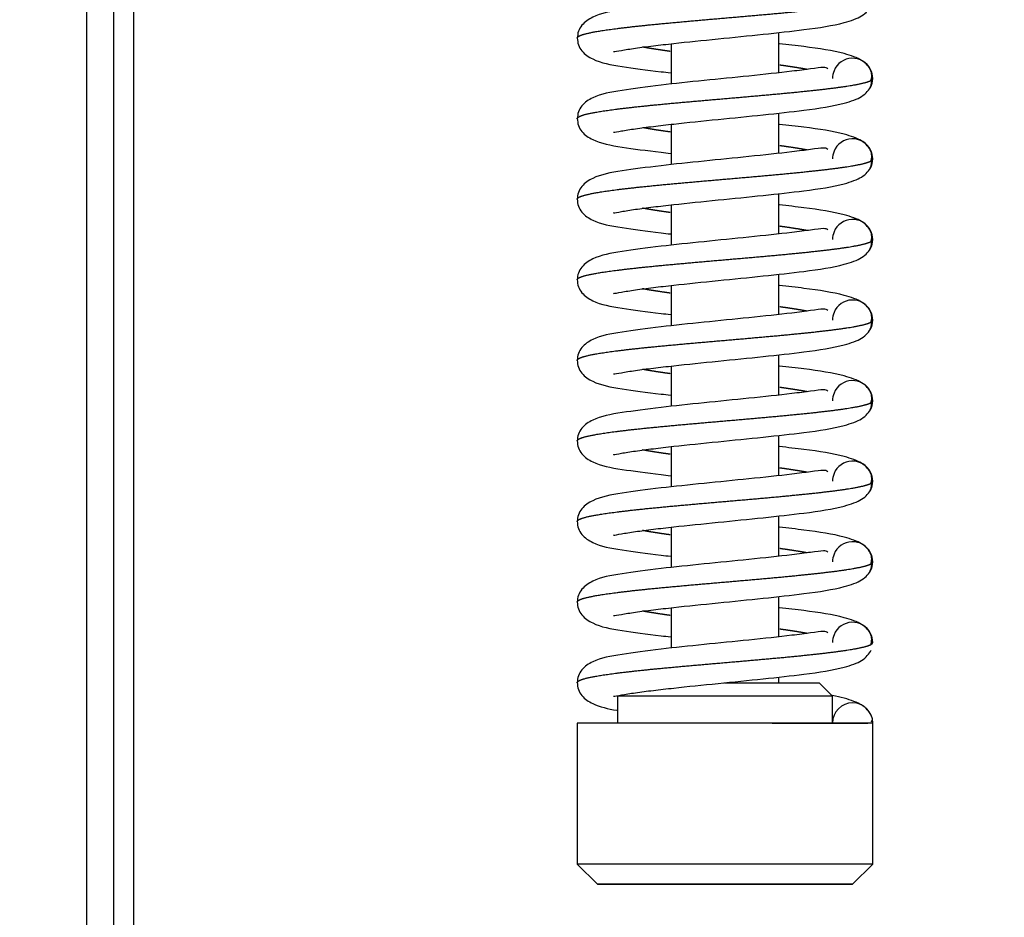
# Model space of a CAD drawing. Units: millimetres. Extents: x 0 to 841, y 594 to 1188.
# Drawn here: x 664 to 671, y 716 to 723 of the extents above; entities that cross this region are included whole.
import ezdxf

# ---------------------------------------------------------------- set-up
doc = ezdxf.new("R2010")
doc.units = ezdxf.units.MM
for name, color, linetype in [('Default', 7, 'Continuous'), ('H07-052-4', 7, 'Continuous'), ('HZ-373-0', 7, 'Continuous'), ('HZ-407-0', 7, 'Continuous'), ('HZ-408-0', 7, 'Continuous'), ('HZ-409-0', 7, 'Continuous')]:
    doc.layers.add(name, color=color, linetype=linetype)
doc.styles.add('SEACAD_Arial', font='ARIALN.TTF', dxfattribs={"width": 0.83})
doc.dimstyles.new('ISO', dxfattribs={"dimtxt": 5.25, "dimasz": 5.25, "dimexe": 2.625, "dimexo": 0, "dimgap": 1.5, "dimtad": 1, "dimlfac": 10, "dimtxsty": 'SEACAD_Arial', "dimblk1": '_SE_FILLED', "dimblk2": '_SE_FILLED', "dimsah": 1, "dimcen": 2.625, "dimadec": 0, "dimazin": 0, "dimtfac": 1, "dimtmove": 0, "dimatfit": 3, "dimfxl": 0, "dimtolj": 1, "dimarcsym": 0})

# ---------------------------------------------------------------- blocks, each defined once
blk = doc.blocks.new('SE17')
at = {"layer": 'H07-052-4', "color": 7, "linetype": 'Continuous'}
blk.add_line((664.5076, 703.3791), (664.5076, 754.4291), dxfattribs=at)
at = {"layer": 'HZ-373-0', "color": 7, "linetype": 'Continuous'}
for p, q in [((664.7076, 701.8041), (664.7076, 756.0041)), ((664.8576, 701.8041), (664.8576, 756.0041))]:
    blk.add_line(p, q, dxfattribs=at)
at = {"layer": 'HZ-407-0', "color": 7, "linetype": 'Continuous'}
for p, q in [((669.255, 718.2038), (669.9579, 718.2038)), ((670.0579, 718.1038), (669.9579, 718.2038)), ((668.4579, 718.1038), (668.4579, 717.9038)), ((670.0579, 717.9038), (670.0579, 718.1038)), ((668.1579, 717.9038), (668.1578, 716.8538)), ((670.3578, 716.8538), (670.3579, 717.9038)), ((668.1578, 716.8538), (668.3078, 716.7038)), ((670.2078, 716.7038), (670.3578, 716.8538)), ((668.9078, 716.7038), (669.6078, 716.7038))]:
    blk.add_line(p, q, dxfattribs=at)
for centre, major_axis, start_param, end_param in [((669.2579, 718.1038), (0.8, 0), 0, 3.14161), ((669.2579, 717.9038), (-1.1, 0), 3.14161, 6.283185), ((669.2578, 716.8538), (-1.1, 0), 3.14159, 6.283185)]:
    blk.add_ellipse(centre, major_axis=major_axis, ratio=0.000003, start_param=start_param, end_param=end_param, dxfattribs=at)
blk.add_ellipse((669.2578, 716.7038), major_axis=(0.95, 0), ratio=0.000003, dxfattribs=at)
at = {"layer": 'HZ-408-0', "color": 7, "linetype": 'Continuous'}
for p, q in [((669.6579, 722.7461), (669.6579, 723.0459)), ((668.8579, 722.9621), (668.8579, 722.662)), ((669.6579, 722.1461), (669.6579, 722.4459)), ((668.8579, 722.3621), (668.8579, 722.062)), ((669.6579, 721.5461), (669.6579, 721.8459)), ((668.8579, 721.7621), (668.8579, 721.462)), ((669.6579, 720.9461), (669.6579, 721.2459)), ((668.8579, 721.1621), (668.8579, 720.862)), ((669.6579, 720.3461), (669.6579, 720.6459)), ((668.8579, 720.5621), (668.8579, 720.262)), ((669.6579, 719.7461), (669.6579, 720.0459)), ((668.8579, 719.9621), (668.8579, 719.662)), ((669.6579, 719.1461), (669.6579, 719.4459)), ((668.8579, 719.3621), (668.8579, 719.062)), ((669.6579, 718.5461), (669.6579, 718.8459)), ((668.8579, 718.7621), (668.8579, 718.462)), ((669.6579, 718.2038), (669.6579, 718.2459))]:
    blk.add_line(p, q, dxfattribs=at)
at = {"layer": 'HZ-409-0', "color": 7, "linetype": 'Continuous'}
blk.add_line((669.608, 717.9038), (670.3222, 717.9038), dxfattribs=at)
for centre, radius, start, end in [((670.2079, 722.7038), 0.15, 26.6412, 157.49894), ((670.2079, 722.7038), 0.15, 157.49894, 179.999), ((670.2525, 722.7257), 0.0977, 334.86009, 26.82879), ((670.2079, 722.7038), 0.15, 359.99906, 26.6412), ((670.2525, 722.6819), 0.0977, 333.15744, 12.98538), ((670.2079, 722.7038), 0.15, 333.34931, 359.99903), ((670.2079, 722.1038), 0.15, 26.6412, 157.49894), ((670.2079, 722.1038), 0.15, 359.99906, 26.6412), ((670.2079, 722.1038), 0.15, 157.49894, 179.999), ((670.2525, 722.1257), 0.0977, 334.86009, 26.82879), ((670.2525, 722.0819), 0.0977, 333.15744, 12.98538), ((670.2079, 722.1038), 0.15, 333.34931, 359.99903), ((670.2079, 721.5038), 0.15, 26.6412, 157.49894), ((670.2079, 721.5038), 0.15, 157.49894, 179.999), ((670.2525, 721.5257), 0.0977, 334.86009, 26.82879), ((670.2079, 721.5038), 0.15, 359.99906, 26.6412), ((670.2525, 721.4819), 0.0977, 333.15744, 12.98538), ((670.2079, 721.5038), 0.15, 333.34931, 359.99903), ((670.2079, 720.9038), 0.15, 26.6412, 157.49894), ((670.2079, 720.9038), 0.15, 157.49894, 179.999), ((670.2525, 720.9257), 0.0977, 334.86009, 26.82879), ((670.2079, 720.9038), 0.15, 359.99906, 26.6412), ((670.2525, 720.8819), 0.0977, 333.15744, 12.98538), ((670.2079, 720.9038), 0.15, 333.34931, 359.99903), ((670.2079, 720.3038), 0.15, 26.6412, 157.49894), ((670.2079, 720.3038), 0.15, 157.49894, 179.999), ((670.2525, 720.3257), 0.0977, 334.86009, 26.82879), ((670.2079, 720.3038), 0.15, 359.99906, 26.6412), ((670.2525, 720.2819), 0.0977, 333.15744, 12.98538), ((670.2079, 720.3038), 0.15, 333.34931, 359.99903), ((670.2079, 719.7038), 0.15, 26.6412, 157.49894), ((670.2079, 719.7038), 0.15, 157.49894, 179.999), ((670.2525, 719.7257), 0.0977, 334.86009, 26.82879), ((670.2079, 719.7038), 0.15, 359.99906, 26.6412), ((670.2524, 719.6819), 0.0977, 333.15744, 12.98538), ((670.2079, 719.7038), 0.15, 333.34931, 359.99903), ((670.2079, 719.1038), 0.15, 26.6412, 157.49894), ((670.2524, 719.1257), 0.0977, 334.86009, 26.82879), ((670.2079, 719.1038), 0.15, 359.99906, 26.6412), ((670.2079, 719.1038), 0.15, 157.49894, 179.999), ((670.2524, 719.0819), 0.0977, 333.15744, 12.98538), ((670.2079, 719.1038), 0.15, 333.34931, 359.99903), ((670.2079, 718.5038), 0.15, 26.6412, 157.49894), ((670.2079, 718.5038), 0.15, 157.49894, 179.999), ((670.2524, 718.5257), 0.0977, 334.86009, 26.82879), ((670.2079, 718.5038), 0.15, 359.99906, 26.6412), ((670.2524, 718.4819), 0.0977, 9.50703, 12.98538), ((670.2079, 717.9038), 0.15, 359.99906, 179.999)]:
    blk.add_arc(centre, radius, start, end, dxfattribs=at)
for points, degree, knots in [([(670.0227, 723.3751), (670.016, 723.3829), (669.9946, 723.3889), (669.9044, 723.3754), (669.7144, 723.351), (669.445, 723.3224), (669.0981, 723.2879), (668.7634, 723.2534), (668.4726, 723.2137), (668.3026, 723.1836), (668.2004, 723.1164), (668.1634, 723.0559), (668.1598, 723.0214), (668.158, 723.0008)], 3, [0.0881437, 0.0881437, 0.0881437, 0.0881437, 0.1374135, 0.2020896, 0.2642506, 0.3843446, 0.4994041, 0.615572, 0.7420421, 0.873527, 0.9367826, 0.9684214, 1, 1, 1, 1]), ([(668.1579, 723.0039), (668.158, 723.008), (668.1631, 723.0161), (668.1857, 723.0283), (668.2454, 723.0446), (668.3661, 723.065), (668.5274, 723.0854), (668.7219, 723.1058), (668.9408, 723.1262), (669.1741, 723.1466), (669.4112, 723.167), (669.6414, 723.1874), (669.8541, 723.2078), (670.0765, 723.2322), (670.2175, 723.2526), (670.2947, 723.2689), (670.3308, 723.2811), (670.3451, 723.2892)], 5, [0.500154, 0.500154, 0.500154, 0.500154, 0.500154, 0.500154, 0.534, 0.568, 0.602, 0.636, 0.67, 0.704, 0.738, 0.772, 0.806, 0.84, 0.874, 0.9080001, 0.9756535, 0.9756535, 0.9756535, 0.9756535, 0.9756535, 0.9756535]), ([(668.4277, 722.9048), (668.4281, 722.904), (668.4337, 722.9016), (668.4803, 722.9122), (668.587, 722.929), (668.7198, 722.9464), (668.9202, 722.9695), (669.2032, 722.9984), (669.5482, 723.0329), (669.8749, 723.0687), (670.1239, 723.1066), (670.2954, 723.1694), (670.3283, 723.2171), (670.3469, 723.2473)], 3, [0.0983614, 0.0983614, 0.0983614, 0.0983614, 0.1115731, 0.171482, 0.2327444, 0.2927203, 0.3511996, 0.463345, 0.5743741, 0.6855801, 0.8198717, 0.9036559, 1, 1, 1, 1]), ([(668.158, 723.0068), (668.1598, 722.9863), (668.1634, 722.9517), (668.2004, 722.8913), (668.3026, 722.8241), (668.4726, 722.7939), (668.6944, 722.7636), (668.8294, 722.7482), (668.8539, 722.7455)], 3, [0, 0, 0, 0, 0.0315786, 0.0632176, 0.1264741, 0.2579629, 0.3844356, 0.4118264, 0.4118264, 0.4118264, 0.4118264]), ([(668.8507, 722.9048), (668.8256, 722.9083), (668.7802, 722.9148), (668.7374, 722.9212), (668.6976, 722.9277), (668.6611, 722.9342), (668.645, 722.9372)], 5, [0.33500109, 0.33500109, 0.33500109, 0.33500109, 0.33500109, 0.33500109, 0.36399998, 0.38891169, 0.38891169, 0.38891169, 0.38891169, 0.38891169, 0.38891169]), ([(670.3469, 722.7603), (670.3283, 722.7905), (670.2954, 722.8382), (670.1239, 722.901), (669.9071, 722.934), (669.7267, 722.9549), (669.6631, 722.9619)], 3, [0, 0, 0, 0, 0.0963445, 0.1801289, 0.3144194, 0.3830709, 0.3830709, 0.3830709, 0.3830709]), ([(670.0227, 722.7751), (670.016, 722.7829), (669.9946, 722.7889), (669.9044, 722.7754), (669.7144, 722.751), (669.445, 722.7224), (669.0981, 722.6879), (668.7634, 722.6534), (668.4726, 722.6137), (668.3026, 722.5836), (668.2004, 722.5164), (668.1634, 722.4559), (668.1598, 722.4214), (668.158, 722.4008)], 3, [0.0881437, 0.0881437, 0.0881437, 0.0881437, 0.1374135, 0.2020896, 0.2642506, 0.3843446, 0.4994041, 0.615572, 0.7420421, 0.873527, 0.9367826, 0.9684214, 1, 1, 1, 1]), ([(669.8707, 722.7705), (669.8611, 722.7723), (669.8286, 722.7781), (669.7897, 722.7846), (669.7478, 722.7911), (669.7031, 722.7975), (669.6695, 722.8022), (669.6652, 722.8028)], 5, [0.11113717, 0.11113717, 0.11113717, 0.11113717, 0.11113717, 0.11113717, 0.12599995, 0.15999996, 0.16500452, 0.16500452, 0.16500452, 0.16500452, 0.16500452, 0.16500452]), ([(668.1579, 722.4039), (668.158, 722.408), (668.1631, 722.4161), (668.1857, 722.4283), (668.2454, 722.4446), (668.3661, 722.465), (668.5274, 722.4854), (668.7219, 722.5058), (668.9408, 722.5262), (669.1741, 722.5466), (669.4112, 722.567), (669.6414, 722.5874), (669.8541, 722.6078), (670.0764, 722.6322), (670.2174, 722.6526), (670.2947, 722.6689), (670.3308, 722.6811), (670.3451, 722.6892)], 5, [0.500154, 0.500154, 0.500154, 0.500154, 0.500154, 0.500154, 0.534, 0.568, 0.602, 0.636, 0.67, 0.704, 0.738, 0.772, 0.806, 0.84, 0.874, 0.9080001, 0.9756535, 0.9756535, 0.9756535, 0.9756535, 0.9756535, 0.9756535]), ([(668.4276, 722.3048), (668.4281, 722.304), (668.4337, 722.3016), (668.4803, 722.3122), (668.587, 722.329), (668.7198, 722.3464), (668.9201, 722.3695), (669.2032, 722.3984), (669.5481, 722.4329), (669.8749, 722.4687), (670.1239, 722.5066), (670.2954, 722.5694), (670.3283, 722.6171), (670.3469, 722.6473)], 3, [0.0983614, 0.0983614, 0.0983614, 0.0983614, 0.1115731, 0.171482, 0.2327444, 0.2927203, 0.3511996, 0.463345, 0.5743741, 0.6855801, 0.8198717, 0.9036559, 1, 1, 1, 1]), ([(668.158, 722.4068), (668.1598, 722.3863), (668.1634, 722.3517), (668.2004, 722.2913), (668.3026, 722.2241), (668.4726, 722.1939), (668.6944, 722.1636), (668.8294, 722.1482), (668.8539, 722.1455)], 3, [0, 0, 0, 0, 0.0315786, 0.0632176, 0.1264741, 0.2579629, 0.3844356, 0.4118264, 0.4118264, 0.4118264, 0.4118264]), ([(668.8507, 722.3048), (668.8256, 722.3083), (668.7802, 722.3148), (668.7374, 722.3212), (668.6976, 722.3277), (668.6611, 722.3342), (668.645, 722.3372)], 5, [0.33500109, 0.33500109, 0.33500109, 0.33500109, 0.33500109, 0.33500109, 0.36399998, 0.38891169, 0.38891169, 0.38891169, 0.38891169, 0.38891169, 0.38891169]), ([(670.3469, 722.1603), (670.3283, 722.1905), (670.2954, 722.2382), (670.1239, 722.301), (669.9071, 722.334), (669.7267, 722.3549), (669.663, 722.3619)], 3, [0, 0, 0, 0, 0.0963445, 0.1801289, 0.3144194, 0.3830709, 0.3830709, 0.3830709, 0.3830709]), ([(670.0227, 722.1751), (670.016, 722.1829), (669.9946, 722.1889), (669.9044, 722.1754), (669.7144, 722.151), (669.445, 722.1224), (669.0981, 722.0879), (668.7633, 722.0534), (668.4726, 722.0137), (668.3026, 721.9836), (668.2004, 721.9164), (668.1634, 721.8559), (668.1598, 721.8214), (668.1579, 721.8008)], 3, [0.0881437, 0.0881437, 0.0881437, 0.0881437, 0.1374135, 0.2020896, 0.2642506, 0.3843446, 0.4994041, 0.615572, 0.7420421, 0.873527, 0.9367826, 0.9684214, 1, 1, 1, 1]), ([(669.8707, 722.1705), (669.8611, 722.1723), (669.8286, 722.1781), (669.7897, 722.1846), (669.7478, 722.1911), (669.7031, 722.1975), (669.6695, 722.2022), (669.6652, 722.2028)], 5, [0.11113717, 0.11113717, 0.11113717, 0.11113717, 0.11113717, 0.11113717, 0.12599995, 0.15999996, 0.16500452, 0.16500452, 0.16500452, 0.16500452, 0.16500452, 0.16500452]), ([(668.1579, 721.8039), (668.158, 721.808), (668.163, 721.8161), (668.1857, 721.8283), (668.2454, 721.8446), (668.3661, 721.865), (668.5274, 721.8854), (668.7219, 721.9058), (668.9408, 721.9262), (669.1741, 721.9466), (669.4112, 721.967), (669.6414, 721.9874), (669.8541, 722.0078), (670.0764, 722.0322), (670.2174, 722.0526), (670.2947, 722.0689), (670.3308, 722.0811), (670.3451, 722.0892)], 5, [0.500154, 0.500154, 0.500154, 0.500154, 0.500154, 0.500154, 0.534, 0.568, 0.602, 0.636, 0.67, 0.704, 0.738, 0.772, 0.806, 0.84, 0.874, 0.9080001, 0.9756535, 0.9756535, 0.9756535, 0.9756535, 0.9756535, 0.9756535]), ([(668.4276, 721.7048), (668.4281, 721.704), (668.4337, 721.7016), (668.4803, 721.7122), (668.587, 721.729), (668.7198, 721.7464), (668.9201, 721.7695), (669.2032, 721.7984), (669.5481, 721.8329), (669.8749, 721.8687), (670.1239, 721.9066), (670.2954, 721.9694), (670.3283, 722.0171), (670.3469, 722.0473)], 3, [0.0983614, 0.0983614, 0.0983614, 0.0983614, 0.1115731, 0.171482, 0.2327444, 0.2927203, 0.3511996, 0.463345, 0.5743741, 0.6855801, 0.8198717, 0.9036559, 1, 1, 1, 1]), ([(668.1579, 721.8068), (668.1598, 721.7863), (668.1634, 721.7517), (668.2004, 721.6913), (668.3026, 721.6241), (668.4726, 721.5939), (668.6944, 721.5636), (668.8294, 721.5482), (668.8539, 721.5455)], 3, [0, 0, 0, 0, 0.0315786, 0.0632176, 0.1264741, 0.2579629, 0.3844356, 0.4118264, 0.4118264, 0.4118264, 0.4118264]), ([(668.8507, 721.7048), (668.8256, 721.7083), (668.7802, 721.7148), (668.7374, 721.7212), (668.6976, 721.7277), (668.6611, 721.7342), (668.645, 721.7372)], 5, [0.33500109, 0.33500109, 0.33500109, 0.33500109, 0.33500109, 0.33500109, 0.36399998, 0.38891169, 0.38891169, 0.38891169, 0.38891169, 0.38891169, 0.38891169]), ([(670.3469, 721.5603), (670.3283, 721.5905), (670.2954, 721.6382), (670.1239, 721.701), (669.9071, 721.734), (669.7267, 721.7549), (669.663, 721.7619)], 3, [0, 0, 0, 0, 0.0963445, 0.1801289, 0.3144194, 0.3830709, 0.3830709, 0.3830709, 0.3830709]), ([(670.0226, 721.5751), (670.016, 721.5829), (669.9946, 721.5889), (669.9044, 721.5754), (669.7144, 721.551), (669.4449, 721.5224), (669.0981, 721.4879), (668.7633, 721.4534), (668.4726, 721.4137), (668.3026, 721.3836), (668.2003, 721.3164), (668.1634, 721.2559), (668.1598, 721.2214), (668.1579, 721.2008)], 3, [0.0881437, 0.0881437, 0.0881437, 0.0881437, 0.1374135, 0.2020896, 0.2642506, 0.3843446, 0.4994041, 0.615572, 0.7420421, 0.873527, 0.9367826, 0.9684214, 1, 1, 1, 1]), ([(669.8707, 721.5705), (669.8611, 721.5723), (669.8286, 721.5781), (669.7897, 721.5846), (669.7477, 721.5911), (669.7031, 721.5975), (669.6695, 721.6022), (669.6651, 721.6028)], 5, [0.11113717, 0.11113717, 0.11113717, 0.11113717, 0.11113717, 0.11113717, 0.12599995, 0.15999996, 0.16500452, 0.16500452, 0.16500452, 0.16500452, 0.16500452, 0.16500452]), ([(668.1579, 721.2039), (668.158, 721.208), (668.163, 721.2161), (668.1857, 721.2283), (668.2454, 721.2446), (668.3661, 721.265), (668.5274, 721.2854), (668.7219, 721.3058), (668.9408, 721.3262), (669.1741, 721.3466), (669.4112, 721.367), (669.6414, 721.3874), (669.8541, 721.4078), (670.0764, 721.4322), (670.2174, 721.4526), (670.2946, 721.4689), (670.3308, 721.4811), (670.3451, 721.4892)], 5, [0.500154, 0.500154, 0.500154, 0.500154, 0.500154, 0.500154, 0.534, 0.568, 0.602, 0.636, 0.67, 0.704, 0.738, 0.772, 0.806, 0.84, 0.874, 0.9080001, 0.9756535, 0.9756535, 0.9756535, 0.9756535, 0.9756535, 0.9756535]), ([(668.4276, 721.1048), (668.4281, 721.104), (668.4337, 721.1016), (668.4803, 721.1122), (668.587, 721.129), (668.7198, 721.1464), (668.9201, 721.1695), (669.2032, 721.1984), (669.5481, 721.2329), (669.8749, 721.2687), (670.1239, 721.3066), (670.2954, 721.3694), (670.3283, 721.4171), (670.3469, 721.4473)], 3, [0.0983614, 0.0983614, 0.0983614, 0.0983614, 0.1115731, 0.171482, 0.2327444, 0.2927203, 0.3511996, 0.463345, 0.5743741, 0.6855801, 0.8198717, 0.9036559, 1, 1, 1, 1]), ([(668.1579, 721.2068), (668.1598, 721.1863), (668.1634, 721.1517), (668.2003, 721.0913), (668.3026, 721.0241), (668.4726, 720.9939), (668.6943, 720.9636), (668.8294, 720.9482), (668.8539, 720.9455)], 3, [0, 0, 0, 0, 0.0315786, 0.0632176, 0.1264741, 0.2579629, 0.3844356, 0.4118264, 0.4118264, 0.4118264, 0.4118264]), ([(670.3469, 720.9603), (670.3283, 720.9905), (670.2954, 721.0382), (670.1239, 721.101), (669.9071, 721.134), (669.7267, 721.1549), (669.663, 721.1619)], 3, [0, 0, 0, 0, 0.0963445, 0.1801289, 0.3144194, 0.3830709, 0.3830709, 0.3830709, 0.3830709]), ([(668.8507, 721.1048), (668.8256, 721.1083), (668.7802, 721.1148), (668.7374, 721.1212), (668.6976, 721.1277), (668.6611, 721.1342), (668.645, 721.1372)], 5, [0.33500109, 0.33500109, 0.33500109, 0.33500109, 0.33500109, 0.33500109, 0.36399998, 0.38891169, 0.38891169, 0.38891169, 0.38891169, 0.38891169, 0.38891169]), ([(669.8707, 720.9705), (669.8611, 720.9723), (669.8286, 720.9781), (669.7897, 720.9846), (669.7477, 720.9911), (669.7031, 720.9975), (669.6695, 721.0022), (669.6651, 721.0028)], 5, [0.11113717, 0.11113717, 0.11113717, 0.11113717, 0.11113717, 0.11113717, 0.12599995, 0.15999996, 0.16500452, 0.16500452, 0.16500452, 0.16500452, 0.16500452, 0.16500452]), ([(670.0226, 720.9751), (670.016, 720.9829), (669.9946, 720.9889), (669.9044, 720.9754), (669.7144, 720.951), (669.4449, 720.9224), (669.0981, 720.8879), (668.7633, 720.8534), (668.4725, 720.8137), (668.3026, 720.7836), (668.2003, 720.7164), (668.1634, 720.6559), (668.1597, 720.6214), (668.1579, 720.6008)], 3, [0.0881437, 0.0881437, 0.0881437, 0.0881437, 0.1374135, 0.2020896, 0.2642506, 0.3843446, 0.4994041, 0.615572, 0.7420421, 0.873527, 0.9367826, 0.9684214, 1, 1, 1, 1]), ([(668.1579, 720.6039), (668.1579, 720.608), (668.163, 720.6161), (668.1856, 720.6283), (668.2454, 720.6446), (668.366, 720.665), (668.5274, 720.6854), (668.7219, 720.7058), (668.9408, 720.7262), (669.1741, 720.7466), (669.4112, 720.767), (669.6413, 720.7874), (669.8541, 720.8078), (670.0764, 720.8322), (670.2174, 720.8526), (670.2946, 720.8689), (670.3308, 720.8811), (670.3451, 720.8892)], 5, [0.500154, 0.500154, 0.500154, 0.500154, 0.500154, 0.500154, 0.534, 0.568, 0.602, 0.636, 0.67, 0.704, 0.738, 0.772, 0.806, 0.84, 0.874, 0.9080001, 0.9756535, 0.9756535, 0.9756535, 0.9756535, 0.9756535, 0.9756535]), ([(668.4276, 720.5048), (668.4281, 720.504), (668.4337, 720.5016), (668.4802, 720.5122), (668.587, 720.529), (668.7198, 720.5464), (668.9201, 720.5695), (669.2032, 720.5984), (669.5481, 720.6329), (669.8748, 720.6687), (670.1239, 720.7066), (670.2953, 720.7694), (670.3283, 720.8171), (670.3468, 720.8473)], 3, [0.0983614, 0.0983614, 0.0983614, 0.0983614, 0.1115731, 0.171482, 0.2327444, 0.2927203, 0.3511996, 0.463345, 0.5743741, 0.6855801, 0.8198717, 0.9036559, 1, 1, 1, 1]), ([(668.1579, 720.6068), (668.1597, 720.5863), (668.1634, 720.5517), (668.2003, 720.4913), (668.3026, 720.4241), (668.4726, 720.3939), (668.6943, 720.3636), (668.8294, 720.3482), (668.8539, 720.3455)], 3, [0, 0, 0, 0, 0.0315786, 0.0632176, 0.1264741, 0.2579629, 0.3844356, 0.4118264, 0.4118264, 0.4118264, 0.4118264]), ([(670.3468, 720.3603), (670.3283, 720.3905), (670.2954, 720.4382), (670.1239, 720.501), (669.9071, 720.534), (669.7267, 720.5549), (669.663, 720.5619)], 3, [0, 0, 0, 0, 0.0963445, 0.1801289, 0.3144194, 0.3830709, 0.3830709, 0.3830709, 0.3830709]), ([(668.8507, 720.5048), (668.8256, 720.5083), (668.7802, 720.5148), (668.7374, 720.5212), (668.6975, 720.5277), (668.6611, 720.5342), (668.645, 720.5372)], 5, [0.33500109, 0.33500109, 0.33500109, 0.33500109, 0.33500109, 0.33500109, 0.36399998, 0.38891169, 0.38891169, 0.38891169, 0.38891169, 0.38891169, 0.38891169]), ([(670.0226, 720.3751), (670.016, 720.3829), (669.9945, 720.3889), (669.9044, 720.3754), (669.7144, 720.351), (669.4449, 720.3224), (669.0981, 720.2879), (668.7633, 720.2534), (668.4725, 720.2137), (668.3026, 720.1836), (668.2003, 720.1164), (668.1634, 720.0559), (668.1597, 720.0214), (668.1579, 720.0008)], 3, [0.0881437, 0.0881437, 0.0881437, 0.0881437, 0.1374135, 0.2020896, 0.2642506, 0.3843446, 0.4994041, 0.615572, 0.7420421, 0.873527, 0.9367826, 0.9684214, 1, 1, 1, 1]), ([(669.8707, 720.3705), (669.861, 720.3723), (669.8286, 720.3781), (669.7897, 720.3846), (669.7477, 720.3911), (669.703, 720.3975), (669.6695, 720.4022), (669.6651, 720.4028)], 5, [0.11113717, 0.11113717, 0.11113717, 0.11113717, 0.11113717, 0.11113717, 0.12599995, 0.15999996, 0.16500452, 0.16500452, 0.16500452, 0.16500452, 0.16500452, 0.16500452]), ([(668.1579, 720.0039), (668.1579, 720.008), (668.163, 720.0161), (668.1856, 720.0283), (668.2454, 720.0446), (668.366, 720.065), (668.5273, 720.0854), (668.7219, 720.1058), (668.9408, 720.1262), (669.1741, 720.1466), (669.4112, 720.167), (669.6413, 720.1874), (669.8541, 720.2078), (670.0764, 720.2322), (670.2174, 720.2526), (670.2946, 720.2689), (670.3308, 720.2811), (670.345, 720.2892)], 5, [0.500154, 0.500154, 0.500154, 0.500154, 0.500154, 0.500154, 0.534, 0.568, 0.602, 0.636, 0.67, 0.704, 0.738, 0.772, 0.806, 0.84, 0.874, 0.9080001, 0.9756535, 0.9756535, 0.9756535, 0.9756535, 0.9756535, 0.9756535]), ([(668.4276, 719.9048), (668.4281, 719.904), (668.4337, 719.9016), (668.4802, 719.9122), (668.587, 719.929), (668.7198, 719.9464), (668.9201, 719.9695), (669.2032, 719.9984), (669.5481, 720.0329), (669.8748, 720.0687), (670.1239, 720.1066), (670.2953, 720.1694), (670.3283, 720.2171), (670.3468, 720.2473)], 3, [0.0983614, 0.0983614, 0.0983614, 0.0983614, 0.1115731, 0.171482, 0.2327444, 0.2927203, 0.3511996, 0.463345, 0.5743741, 0.6855801, 0.8198717, 0.9036559, 1, 1, 1, 1]), ([(668.1579, 720.0068), (668.1597, 719.9863), (668.1634, 719.9517), (668.2003, 719.8913), (668.3025, 719.8241), (668.4725, 719.7939), (668.6943, 719.7636), (668.8294, 719.7482), (668.8538, 719.7455)], 3, [0, 0, 0, 0, 0.0315786, 0.0632176, 0.1264741, 0.2579629, 0.3844356, 0.4118264, 0.4118264, 0.4118264, 0.4118264]), ([(668.8507, 719.9048), (668.8256, 719.9083), (668.7802, 719.9148), (668.7374, 719.9212), (668.6975, 719.9277), (668.6611, 719.9342), (668.645, 719.9372)], 5, [0.33500109, 0.33500109, 0.33500109, 0.33500109, 0.33500109, 0.33500109, 0.36399998, 0.38891169, 0.38891169, 0.38891169, 0.38891169, 0.38891169, 0.38891169]), ([(670.3468, 719.7603), (670.3283, 719.7905), (670.2954, 719.8382), (670.1239, 719.901), (669.907, 719.934), (669.7267, 719.9549), (669.663, 719.9619)], 3, [0, 0, 0, 0, 0.0963445, 0.1801289, 0.3144194, 0.3830709, 0.3830709, 0.3830709, 0.3830709]), ([(670.0226, 719.7751), (670.016, 719.7829), (669.9945, 719.7889), (669.9044, 719.7754), (669.7144, 719.751), (669.4449, 719.7224), (669.098, 719.6879), (668.7633, 719.6534), (668.4725, 719.6137), (668.3025, 719.5836), (668.2003, 719.5164), (668.1634, 719.4559), (668.1597, 719.4214), (668.1579, 719.4008)], 3, [0.0881437, 0.0881437, 0.0881437, 0.0881437, 0.1374135, 0.2020896, 0.2642506, 0.3843446, 0.4994041, 0.615572, 0.7420421, 0.873527, 0.9367826, 0.9684214, 1, 1, 1, 1]), ([(669.8706, 719.7705), (669.861, 719.7723), (669.8286, 719.7781), (669.7897, 719.7846), (669.7477, 719.7911), (669.703, 719.7975), (669.6694, 719.8022), (669.6651, 719.8028)], 5, [0.11113717, 0.11113717, 0.11113717, 0.11113717, 0.11113717, 0.11113717, 0.12599995, 0.15999996, 0.16500452, 0.16500452, 0.16500452, 0.16500452, 0.16500452, 0.16500452]), ([(668.1579, 719.4039), (668.1579, 719.408), (668.163, 719.4161), (668.1856, 719.4283), (668.2454, 719.4446), (668.366, 719.465), (668.5273, 719.4854), (668.7219, 719.5058), (668.9407, 719.5262), (669.1741, 719.5466), (669.4112, 719.567), (669.6413, 719.5874), (669.854, 719.6078), (670.0764, 719.6322), (670.2174, 719.6526), (670.2946, 719.6689), (670.3308, 719.6811), (670.345, 719.6892)], 5, [0.500154, 0.500154, 0.500154, 0.500154, 0.500154, 0.500154, 0.534, 0.568, 0.602, 0.636, 0.67, 0.704, 0.738, 0.772, 0.806, 0.84, 0.874, 0.9080001, 0.9756535, 0.9756535, 0.9756535, 0.9756535, 0.9756535, 0.9756535]), ([(668.4276, 719.3048), (668.4281, 719.304), (668.4337, 719.3016), (668.4802, 719.3122), (668.587, 719.329), (668.7197, 719.3464), (668.9201, 719.3695), (669.2032, 719.3984), (669.5481, 719.4329), (669.8748, 719.4687), (670.1239, 719.5066), (670.2953, 719.5694), (670.3282, 719.6171), (670.3468, 719.6473)], 3, [0.0983614, 0.0983614, 0.0983614, 0.0983614, 0.1115731, 0.171482, 0.2327444, 0.2927203, 0.3511996, 0.463345, 0.5743741, 0.6855801, 0.8198717, 0.9036559, 1, 1, 1, 1]), ([(668.1579, 719.4068), (668.1597, 719.3863), (668.1634, 719.3517), (668.2003, 719.2913), (668.3025, 719.2241), (668.4725, 719.1939), (668.6943, 719.1636), (668.8294, 719.1482), (668.8538, 719.1455)], 3, [0, 0, 0, 0, 0.0315786, 0.0632176, 0.1264741, 0.2579629, 0.3844356, 0.4118264, 0.4118264, 0.4118264, 0.4118264]), ([(668.8506, 719.3048), (668.8256, 719.3083), (668.7802, 719.3148), (668.7373, 719.3212), (668.6975, 719.3277), (668.6611, 719.3342), (668.645, 719.3372)], 5, [0.33500109, 0.33500109, 0.33500109, 0.33500109, 0.33500109, 0.33500109, 0.36399998, 0.38891169, 0.38891169, 0.38891169, 0.38891169, 0.38891169, 0.38891169]), ([(670.3468, 719.1603), (670.3282, 719.1905), (670.2953, 719.2382), (670.1239, 719.301), (669.907, 719.334), (669.7267, 719.3549), (669.663, 719.3619)], 3, [0, 0, 0, 0, 0.0963445, 0.1801289, 0.3144194, 0.3830709, 0.3830709, 0.3830709, 0.3830709]), ([(670.0226, 719.1751), (670.016, 719.1829), (669.9945, 719.1889), (669.9044, 719.1754), (669.7144, 719.151), (669.4449, 719.1224), (669.098, 719.0879), (668.7633, 719.0534), (668.4725, 719.0137), (668.3025, 718.9836), (668.2003, 718.9164), (668.1634, 718.8559), (668.1597, 718.8214), (668.1579, 718.8008)], 3, [0.0881437, 0.0881437, 0.0881437, 0.0881437, 0.1374135, 0.2020896, 0.2642506, 0.3843446, 0.4994041, 0.615572, 0.7420421, 0.873527, 0.9367826, 0.9684214, 1, 1, 1, 1]), ([(669.8706, 719.1705), (669.861, 719.1723), (669.8286, 719.1781), (669.7897, 719.1846), (669.7477, 719.1911), (669.703, 719.1975), (669.6694, 719.2022), (669.6651, 719.2028)], 5, [0.11113717, 0.11113717, 0.11113717, 0.11113717, 0.11113717, 0.11113717, 0.12599995, 0.15999996, 0.16500452, 0.16500452, 0.16500452, 0.16500452, 0.16500452, 0.16500452]), ([(668.1579, 718.8039), (668.1579, 718.808), (668.163, 718.8161), (668.1856, 718.8283), (668.2454, 718.8446), (668.366, 718.865), (668.5273, 718.8854), (668.7218, 718.9058), (668.9407, 718.9262), (669.174, 718.9466), (669.4112, 718.967), (669.6413, 718.9874), (669.854, 719.0078), (670.0764, 719.0322), (670.2174, 719.0526), (670.2946, 719.0689), (670.3308, 719.0811), (670.345, 719.0892)], 5, [0.500154, 0.500154, 0.500154, 0.500154, 0.500154, 0.500154, 0.534, 0.568, 0.602, 0.636, 0.67, 0.704, 0.738, 0.772, 0.806, 0.84, 0.874, 0.9080001, 0.9756535, 0.9756535, 0.9756535, 0.9756535, 0.9756535, 0.9756535]), ([(668.4276, 718.7048), (668.428, 718.704), (668.4337, 718.7016), (668.4802, 718.7122), (668.5869, 718.729), (668.7197, 718.7464), (668.9201, 718.7695), (669.2032, 718.7984), (669.5481, 718.8329), (669.8748, 718.8687), (670.1238, 718.9066), (670.2953, 718.9694), (670.3282, 719.0171), (670.3468, 719.0473)], 3, [0.0983614, 0.0983614, 0.0983614, 0.0983614, 0.1115731, 0.171482, 0.2327444, 0.2927203, 0.3511996, 0.463345, 0.5743741, 0.6855801, 0.8198717, 0.9036559, 1, 1, 1, 1]), ([(668.1579, 718.8068), (668.1597, 718.7863), (668.1634, 718.7517), (668.2003, 718.6913), (668.3025, 718.6241), (668.4725, 718.5939), (668.6943, 718.5636), (668.8294, 718.5482), (668.8538, 718.5455)], 3, [0, 0, 0, 0, 0.0315786, 0.0632176, 0.1264741, 0.2579629, 0.3844356, 0.4118264, 0.4118264, 0.4118264, 0.4118264]), ([(668.8506, 718.7048), (668.8255, 718.7083), (668.7802, 718.7148), (668.7373, 718.7212), (668.6975, 718.7277), (668.6611, 718.7342), (668.645, 718.7372)], 5, [0.33500109, 0.33500109, 0.33500109, 0.33500109, 0.33500109, 0.33500109, 0.36399998, 0.38891169, 0.38891169, 0.38891169, 0.38891169, 0.38891169, 0.38891169]), ([(670.3468, 718.5603), (670.3282, 718.5905), (670.2953, 718.6382), (670.1239, 718.701), (669.907, 718.734), (669.7267, 718.7549), (669.663, 718.7619)], 3, [0, 0, 0, 0, 0.0963445, 0.1801289, 0.3144194, 0.3830709, 0.3830709, 0.3830709, 0.3830709]), ([(670.0226, 718.5751), (670.016, 718.5829), (669.9945, 718.5889), (669.9044, 718.5754), (669.7144, 718.551), (669.4449, 718.5224), (669.098, 718.4879), (668.7633, 718.4534), (668.4725, 718.4137), (668.3025, 718.3836), (668.2003, 718.3164), (668.1633, 718.2559), (668.1597, 718.2214), (668.1579, 718.2008)], 3, [0.0881437, 0.0881437, 0.0881437, 0.0881437, 0.1374135, 0.2020896, 0.2642506, 0.3843446, 0.4994041, 0.615572, 0.7420421, 0.873527, 0.9367826, 0.9684214, 1, 1, 1, 1]), ([(669.8706, 718.5705), (669.861, 718.5723), (669.8286, 718.5781), (669.7897, 718.5846), (669.7477, 718.5911), (669.703, 718.5975), (669.6694, 718.6022), (669.6651, 718.6028)], 5, [0.11113717, 0.11113717, 0.11113717, 0.11113717, 0.11113717, 0.11113717, 0.12599995, 0.15999996, 0.16500452, 0.16500452, 0.16500452, 0.16500452, 0.16500452, 0.16500452]), ([(668.1579, 718.2039), (668.1579, 718.208), (668.163, 718.2161), (668.1856, 718.2283), (668.2454, 718.2446), (668.366, 718.265), (668.5273, 718.2854), (668.7218, 718.3058), (668.9407, 718.3262), (669.174, 718.3466), (669.4112, 718.367), (669.6413, 718.3874), (669.854, 718.4078), (670.0764, 718.4322), (670.2174, 718.4526), (670.2946, 718.4689), (670.3308, 718.4811), (670.345, 718.4892)], 5, [0.500154, 0.500154, 0.500154, 0.500154, 0.500154, 0.500154, 0.534, 0.568, 0.602, 0.636, 0.67, 0.704, 0.738, 0.772, 0.806, 0.84, 0.874, 0.9080001, 0.9756535, 0.9756535, 0.9756535, 0.9756535, 0.9756535, 0.9756535]), ([(668.4276, 718.1048), (668.428, 718.104), (668.4336, 718.1016), (668.4802, 718.1122), (668.5869, 718.129), (668.7197, 718.1464), (668.9201, 718.1695), (669.2032, 718.1984), (669.5481, 718.2329), (669.8748, 718.2687), (670.1238, 718.3066), (670.2953, 718.3694), (670.3282, 718.4171), (670.3468, 718.4473)], 3, [0.0983614, 0.0983614, 0.0983614, 0.0983614, 0.1115731, 0.171482, 0.2327444, 0.2927203, 0.3511996, 0.463345, 0.5743741, 0.6855801, 0.8198717, 0.9036559, 1, 1, 1, 1]), ([(668.1579, 718.2068), (668.1597, 718.1863), (668.1633, 718.1517), (668.2003, 718.0913), (668.2933, 718.0301), (668.3844, 718.01), (668.453, 717.9987)], 3, [0, 0, 0, 0, 0.0565542, 0.1132165, 0.2265026, 0.4255104, 0.4255104, 0.4255104, 0.4255104]), ([(670.3468, 717.9603), (670.3282, 717.9905), (670.2953, 718.0382), (670.1732, 718.0829), (670.0878, 718.1021), (670.0568, 718.1081)], 3, [0, 0, 0, 0, 0.0963445, 0.1801289, 0.2239809, 0.2239809, 0.2239809, 0.2239809])]:
    blk.add_open_spline(points, degree=degree, knots=knots, dxfattribs=at)
for points in [[(670.3451, 722.6892), (670.3502, 722.6921), (670.3541, 722.695), (670.3566, 722.6979), (670.3579, 722.7009), (670.3579, 722.7038)], [(670.3451, 722.0892), (670.3502, 722.0921), (670.3541, 722.095), (670.3566, 722.0979), (670.3579, 722.1009), (670.3579, 722.1038)], [(670.3451, 721.4892), (670.3502, 721.4921), (670.354, 721.495), (670.3566, 721.4979), (670.3579, 721.5009), (670.3579, 721.5038)], [(670.3451, 720.8892), (670.3502, 720.8921), (670.354, 720.895), (670.3566, 720.8979), (670.3579, 720.9009), (670.3579, 720.9038)], [(670.345, 720.2892), (670.3502, 720.2921), (670.354, 720.295), (670.3566, 720.2979), (670.3579, 720.3009), (670.3579, 720.3038)], [(670.345, 719.6892), (670.3502, 719.6921), (670.354, 719.695), (670.3566, 719.6979), (670.3579, 719.7009), (670.3579, 719.7038)], [(670.345, 719.0892), (670.3502, 719.0921), (670.354, 719.095), (670.3566, 719.0979), (670.3579, 719.1009), (670.3579, 719.1038)], [(670.345, 718.4892), (670.3501, 718.4921), (670.354, 718.495), (670.3566, 718.4979), (670.3579, 718.5009), (670.3579, 718.5038)], [(670.3579, 717.9038), (670.3579, 717.9067), (670.3566, 717.9096), (670.354, 717.9126), (670.3501, 717.9155), (670.345, 717.9184)]]:
    blk.add_open_spline(points, degree=5, dxfattribs=at)
blk = doc.blocks.new('_SE_FILLED')
at = {"color": 0}
blk.add_line((0, 0), (-1, 0), dxfattribs=at)
blk.add_solid([(0, 0), (-1, -0.1665), (-1, 0.1665), (0, 0)], dxfattribs=at)
blk = doc.blocks.new('DMBLK676')
at = {"layer": 'Default', "color": 0, "linetype": 'Continuous', "lineweight": -2}
for p, q in [((664.0076, 754.7541), (701.8254, 754.7541)), ((699.2004, 749.5041), (699.2004, 708.3039)), ((664.0076, 703.0539), (701.8254, 703.0539))]:
    blk.add_line(p, q, dxfattribs=at)
at = {"layer": 'Defpoints', "color": 0}
for p in [(664.0076, 754.7541), (664.0076, 703.0539), (699.2004, 703.0539)]:
    blk.add_point(p, dxfattribs=at)
at = {"layer": 'Default', "color": 0, "lineweight": -2, "xscale": 5.25, "yscale": 5.25, "zscale": 5.25}
for p, rotation in [((699.2004, 754.7541), 90), ((699.2004, 703.0539), 270)]:
    blk.add_blockref('_SE_FILLED', p, dxfattribs=dict(at, rotation=rotation))
at = {"layer": 'Default', "color": 0, "insert": (695.0202, 728.904), "char_height": 5.25, "attachment_point": 5, "rotation": 90, "style": 'SEACAD_Arial'}
blk.add_mtext('\\A1;\\A1;517', dxfattribs=at)

msp = doc.modelspace()

# ---------------------------------------------------------------- block references
at = {"layer": 'Default'}
msp.add_blockref('SE17', (0, 0), dxfattribs=at)

# ---------------------------------------------------------------- dimensions: what is measured, and where the dimension line sits
at = {"layer": 'Default', "color": 7, "linetype": 'Continuous'}
dim = msp.add_linear_dim(base=(699.2004, 703.0539), p1=(664.0076, 754.7541), p2=(664.0076, 703.0539), angle=270, text='\\A1;<>', dimstyle='ISO', dxfattribs=at)
dim.commit()
dim.dimension.update_dxf_attribs({"geometry": 'DMBLK676', "text_midpoint": (699.2004, 728.904), "dimtype": 161})

doc.saveas('drawing.dxf')
